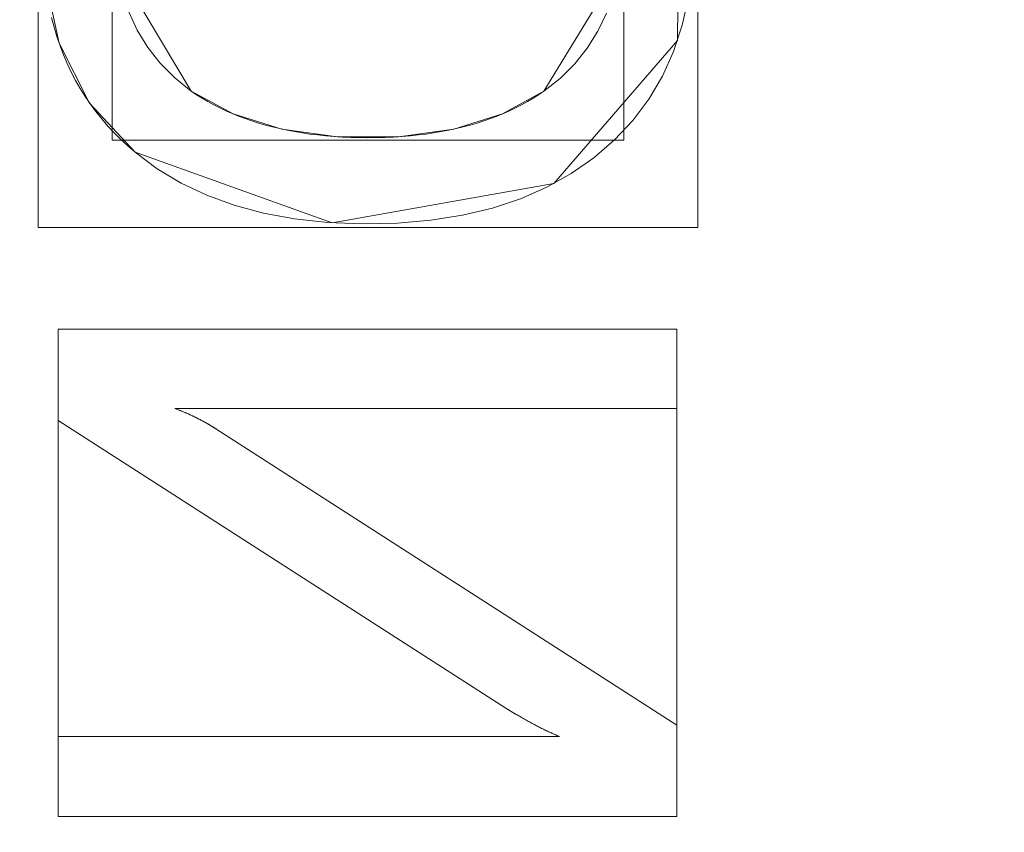
# Model space of a CAD drawing. Units: millimetres. Extents: x -188 to 188, y 781 to 1199.
# Drawn here: x 60 to 68, y 1004 to 1011 of the extents above; entities that cross this region are included whole.
import ezdxf

# ---------------------------------------------------------------- set-up
doc = ezdxf.new("R2010")
doc.units = ezdxf.units.MM
doc.layers.add('1', color=7, linetype='CONTINUOUS', true_color=0xffffff)

msp = doc.modelspace()

# ---------------------------------------------------------------- linework, layer by layer
at = {"layer": '1', "color": 254, "linetype": 'Continuous', "lineweight": 13}
for p, q in [((60.9606, 1010.3783, 15.4931), (60.9606, 1010.3783, 15.1931)), ((63.9258, 1010.3783, 15.1931), (63.9258, 1010.3783, 15.4931)), ((60.4892, 1009.8645, 15.1931), (60.4892, 1009.8645, 15.4931)), ((59.8425, 1008.3772, 15.4931), (59.8425, 1008.3772, 15.1931)), ((59.8425, 1007.6084, 15.1931), (59.8425, 1008.3772, 15.1931)), ((59.8425, 1008.3772, 15.1931), (65.0425, 1008.3772, 15.1931)), ((59.8425, 1008.3772, 15.4931), (65.0425, 1008.3772, 15.4931)), ((59.8425, 1007.6084, 15.4931), (59.8425, 1008.3772, 15.4931)), ((65.0425, 1008.3772, 15.4931), (65.0425, 1008.3772, 15.1931)), ((65.0425, 1008.3772, 15.1931), (65.0425, 1007.7106, 15.1931)), ((65.0425, 1008.3772, 15.4931), (65.0425, 1007.7106, 15.4931)), ((60.8225, 1007.7106, 15.4931), (60.8225, 1007.7106, 15.1931)), ((65.0425, 1007.7106, 15.1931), (60.8225, 1007.7106, 15.1931)), ((65.0425, 1007.7106, 15.4931), (60.8225, 1007.7106, 15.4931)), ((65.0425, 1007.7106, 15.4931), (65.0425, 1007.7106, 15.1931)), ((59.8425, 1007.6084, 15.4931), (59.8425, 1007.6084, 15.1931)), ((63.6137, 1005.1863, 15.1931), (59.8425, 1007.6084, 15.1931)), ((63.6137, 1005.1863, 15.4931), (59.8425, 1007.6084, 15.4931)), ((61.2063, 1007.5141, 15.4931), (61.2063, 1007.5141, 15.1931)), ((61.2063, 1007.5141, 15.1931), (65.0425, 1005.0482, 15.1931)), ((61.2063, 1007.5141, 15.4931), (65.0425, 1005.0482, 15.4931)), ((63.6137, 1005.1863, 15.4931), (63.6137, 1005.1863, 15.1931)), ((65.0425, 1005.0482, 15.4931), (65.0425, 1005.0482, 15.1931)), ((65.0425, 1005.0482, 15.1931), (65.0425, 1004.2807, 15.1931)), ((65.0425, 1005.0482, 15.4931), (65.0425, 1004.2807, 15.4931)), ((59.8425, 1004.9539, 15.4931), (59.8425, 1004.9539, 15.1931)), ((59.8425, 1004.9539, 15.1931), (64.0559, 1004.9539, 15.1931)), ((59.8425, 1004.2807, 15.1931), (59.8425, 1004.9539, 15.1931)), ((59.8425, 1004.9539, 15.4931), (64.0559, 1004.9539, 15.4931)), ((59.8425, 1004.2807, 15.4931), (59.8425, 1004.9539, 15.4931)), ((64.0559, 1004.9539, 15.4931), (64.0559, 1004.9539, 15.1931)), ((59.8425, 1004.2807, 15.4931), (59.8425, 1004.2807, 15.1931)), ((65.0425, 1004.2807, 15.1931), (59.8425, 1004.2807, 15.1931)), ((65.0425, 1004.2807, 15.4931), (59.8425, 1004.2807, 15.4931)), ((65.0425, 1004.2807, 15.4931), (65.0425, 1004.2807, 15.1931))]:
    msp.add_line(p, q, dxfattribs=at)
for points in [[(65.1418, 1011.167, 15.1931), (65.0886, 1010.9313, 15.1931), (65.0151, 1010.7101, 15.1931), (64.9214, 1010.5032, 15.1931), (64.8076, 1010.3106, 15.1931), (64.6736, 1010.1321, 15.1931), (64.5195, 1009.9678, 15.1931), (64.3456, 1009.8176, 15.1931), (64.1555, 1009.6847, 15.1931), (63.9501, 1009.5699, 15.1931), (63.7295, 1009.4733, 15.1931), (63.4936, 1009.3948, 15.1931), (63.2425, 1009.3344, 15.1931), (62.9761, 1009.2921, 15.1931), (62.6945, 1009.2679, 15.1931), (62.3979, 1009.2618, 15.1931), (62.1059, 1009.2738, 15.1931), (61.8292, 1009.3038, 15.1931), (61.5678, 1009.3519, 15.1931), (61.3216, 1009.4182, 15.1931), (61.0907, 1009.5025, 15.1931), (60.875, 1009.605, 15.1931), (60.6745, 1009.7257, 15.1931), (60.4892, 1009.8645, 15.1931)], [(65.1418, 1011.167, 15.4931), (65.0886, 1010.9313, 15.4931), (65.0151, 1010.7101, 15.4931), (64.9214, 1010.5032, 15.4931), (64.8076, 1010.3106, 15.4931), (64.6736, 1010.1321, 15.4931), (64.5195, 1009.9678, 15.4931), (64.3456, 1009.8176, 15.4931), (64.1555, 1009.6847, 15.4931), (63.9501, 1009.5699, 15.4931), (63.7295, 1009.4733, 15.4931), (63.4936, 1009.3948, 15.4931), (63.2425, 1009.3344, 15.4931), (62.9761, 1009.2921, 15.4931), (62.6945, 1009.2679, 15.4931), (62.3979, 1009.2618, 15.4931), (62.1059, 1009.2738, 15.4931), (61.8292, 1009.3038, 15.4931), (61.5678, 1009.3519, 15.4931), (61.3216, 1009.4182, 15.4931), (61.0907, 1009.5025, 15.4931), (60.875, 1009.605, 15.4931), (60.6745, 1009.7257, 15.4931), (60.4892, 1009.8645, 15.4931)], [(60.4892, 1009.8645, 15.1931), (60.428, 1009.9168, 15.1931), (60.3693, 1009.971, 15.1931), (60.313, 1010.0269, 15.1931), (60.2593, 1010.0847, 15.1931), (60.208, 1010.1442, 15.1931), (60.1592, 1010.2054, 15.1931), (60.1129, 1010.2685, 15.1931), (60.0691, 1010.3333, 15.1931), (60.0278, 1010.3999, 15.1931), (59.9889, 1010.4682, 15.1931), (59.9526, 1010.5384, 15.1931), (59.9188, 1010.6103, 15.1931), (59.8874, 1010.684, 15.1931), (59.8586, 1010.7595, 15.1931), (59.8322, 1010.8367, 15.1931), (59.8083, 1010.9158, 15.1931), (59.7869, 1010.9966, 15.1931)], [(60.4892, 1009.8645, 15.4931), (60.428, 1009.9168, 15.4931), (60.3693, 1009.971, 15.4931), (60.313, 1010.0269, 15.4931), (60.2593, 1010.0847, 15.4931), (60.208, 1010.1442, 15.4931), (60.1592, 1010.2054, 15.4931), (60.1129, 1010.2685, 15.4931), (60.0691, 1010.3333, 15.4931), (60.0278, 1010.3999, 15.4931), (59.9889, 1010.4682, 15.4931), (59.9526, 1010.5384, 15.4931), (59.9188, 1010.6103, 15.4931), (59.8874, 1010.684, 15.4931), (59.8586, 1010.7595, 15.4931), (59.8322, 1010.8367, 15.4931), (59.8083, 1010.9158, 15.4931), (59.7869, 1010.9966, 15.4931)], [(60.4363, 1011.0456, 15.1931), (60.5072, 1010.8899, 15.1931), (60.595, 1010.7453, 15.1931), (60.6998, 1010.6119, 15.1931), (60.8217, 1010.4896, 15.1931), (60.9606, 1010.3783, 15.1931)], [(60.4363, 1011.0456, 15.4931), (60.5072, 1010.8899, 15.4931), (60.595, 1010.7453, 15.4931), (60.6998, 1010.6119, 15.4931), (60.8217, 1010.4896, 15.4931), (60.9606, 1010.3783, 15.4931)], [(63.9258, 1010.3783, 15.1931), (64.064, 1010.4877, 15.1931), (64.1856, 1010.6079, 15.1931), (64.2905, 1010.7389, 15.1931), (64.3788, 1010.8806, 15.1931), (64.4505, 1011.0331, 15.1931)], [(63.9258, 1010.3783, 15.4931), (64.064, 1010.4877, 15.4931), (64.1856, 1010.6079, 15.4931), (64.2905, 1010.7389, 15.4931), (64.3788, 1010.8806, 15.4931), (64.4505, 1011.0331, 15.4931)], [(60.9606, 1010.3783, 15.1931), (61.0064, 1010.3477, 15.1931), (61.0534, 1010.3184, 15.1931), (61.1015, 1010.2902, 15.1931), (61.1507, 1010.2633, 15.1931), (61.2011, 1010.2377, 15.1931), (61.2526, 1010.2133, 15.1931), (61.3052, 1010.1901, 15.1931), (61.359, 1010.1682, 15.1931), (61.4139, 1010.1475, 15.1931), (61.4699, 1010.128, 15.1931), (61.5271, 1010.1098, 15.1931), (61.5854, 1010.0929, 15.1931), (61.6448, 1010.0772, 15.1931), (61.7054, 1010.0627, 15.1931), (61.7671, 1010.0496, 15.1931), (61.8299, 1010.0376, 15.1931), (61.8939, 1010.0269, 15.1931), (61.959, 1010.0175, 15.1931), (62.0252, 1010.0093, 15.1931), (62.0926, 1010.0024, 15.1931), (62.1611, 1009.9967, 15.1931), (62.2308, 1009.9923, 15.1931), (62.3016, 1009.9891, 15.1931), (62.3735, 1009.9873, 15.1931), (62.4465, 1009.9866, 15.1931), (62.5196, 1009.9873, 15.1931), (62.5915, 1009.9891, 15.1931), (62.6622, 1009.9923, 15.1931), (62.7318, 1009.9967, 15.1931), (62.8003, 1010.0024, 15.1931), (62.8675, 1010.0093, 15.1931), (62.9337, 1010.0175, 15.1931), (62.9987, 1010.0269, 15.1931), (63.0625, 1010.0376, 15.1931), (63.1252, 1010.0496, 15.1931), (63.1867, 1010.0627, 15.1931), (63.247, 1010.0772, 15.1931), (63.3062, 1010.0929, 15.1931), (63.3643, 1010.1098, 15.1931), (63.4212, 1010.128, 15.1931), (63.4769, 1010.1475, 15.1931), (63.5314, 1010.1682, 15.1931), (63.5848, 1010.1901, 15.1931), (63.637, 1010.2133, 15.1931), (63.6881, 1010.2377, 15.1931), (63.738, 1010.2633, 15.1931), (63.7867, 1010.2902, 15.1931), (63.8342, 1010.3184, 15.1931), (63.8806, 1010.3477, 15.1931), (63.9258, 1010.3783, 15.1931)], [(60.9606, 1010.3783, 15.4931), (61.0064, 1010.3477, 15.4931), (61.0534, 1010.3184, 15.4931), (61.1015, 1010.2902, 15.4931), (61.1507, 1010.2633, 15.4931), (61.2011, 1010.2377, 15.4931), (61.2526, 1010.2133, 15.4931), (61.3052, 1010.1901, 15.4931), (61.359, 1010.1682, 15.4931), (61.4139, 1010.1475, 15.4931), (61.4699, 1010.128, 15.4931), (61.5271, 1010.1098, 15.4931), (61.5854, 1010.0929, 15.4931), (61.6448, 1010.0772, 15.4931), (61.7054, 1010.0627, 15.4931), (61.7671, 1010.0496, 15.4931), (61.8299, 1010.0376, 15.4931), (61.8939, 1010.0269, 15.4931), (61.959, 1010.0175, 15.4931), (62.0252, 1010.0093, 15.4931), (62.0926, 1010.0024, 15.4931), (62.1611, 1009.9967, 15.4931), (62.2308, 1009.9923, 15.4931), (62.3016, 1009.9891, 15.4931), (62.3735, 1009.9873, 15.4931), (62.4465, 1009.9866, 15.4931), (62.5196, 1009.9873, 15.4931), (62.5915, 1009.9891, 15.4931), (62.6622, 1009.9923, 15.4931), (62.7318, 1009.9967, 15.4931), (62.8003, 1010.0024, 15.4931), (62.8675, 1010.0093, 15.4931), (62.9337, 1010.0175, 15.4931), (62.9987, 1010.0269, 15.4931), (63.0625, 1010.0376, 15.4931), (63.1252, 1010.0496, 15.4931), (63.1867, 1010.0627, 15.4931), (63.247, 1010.0772, 15.4931), (63.3062, 1010.0929, 15.4931), (63.3643, 1010.1098, 15.4931), (63.4212, 1010.128, 15.4931), (63.4769, 1010.1475, 15.4931), (63.5314, 1010.1682, 15.4931), (63.5848, 1010.1901, 15.4931), (63.637, 1010.2133, 15.4931), (63.6881, 1010.2377, 15.4931), (63.738, 1010.2633, 15.4931), (63.7867, 1010.2902, 15.4931), (63.8342, 1010.3184, 15.4931), (63.8806, 1010.3477, 15.4931), (63.9258, 1010.3783, 15.4931)], [(60.8225, 1007.7106, 15.1931), (60.8306, 1007.7077, 15.1931), (60.8387, 1007.7047, 15.1931), (60.8468, 1007.7016, 15.1931), (60.8549, 1007.6985, 15.1931), (60.8629, 1007.6954, 15.1931), (60.8709, 1007.6922, 15.1931), (60.8789, 1007.6891, 15.1931), (60.8869, 1007.6858, 15.1931), (60.8949, 1007.6825, 15.1931), (60.9028, 1007.6792, 15.1931), (60.9108, 1007.6759, 15.1931), (60.9187, 1007.6725, 15.1931), (60.9266, 1007.669, 15.1931), (60.9345, 1007.6656, 15.1931), (60.9423, 1007.6621, 15.1931), (60.9501, 1007.6585, 15.1931), (60.958, 1007.6549, 15.1931), (60.9658, 1007.6513, 15.1931), (60.9736, 1007.6476, 15.1931), (60.9813, 1007.6439, 15.1931), (60.9891, 1007.6402, 15.1931), (60.9968, 1007.6364, 15.1931), (61.0045, 1007.6326, 15.1931), (61.0122, 1007.6287, 15.1931), (61.0199, 1007.6248, 15.1931), (61.0275, 1007.6209, 15.1931), (61.0352, 1007.6169, 15.1931), (61.0428, 1007.6129, 15.1931), (61.0504, 1007.6088, 15.1931), (61.058, 1007.6047, 15.1931), (61.0656, 1007.6006, 15.1931), (61.0731, 1007.5964, 15.1931), (61.0807, 1007.5921, 15.1931), (61.0882, 1007.5879, 15.1931), (61.0957, 1007.5836, 15.1931), (61.1032, 1007.5792, 15.1931), (61.1107, 1007.5748, 15.1931), (61.1181, 1007.5704, 15.1931), (61.1256, 1007.5659, 15.1931), (61.133, 1007.5614, 15.1931), (61.1404, 1007.5569, 15.1931), (61.1478, 1007.5523, 15.1931), (61.1551, 1007.5477, 15.1931), (61.1625, 1007.543, 15.1931), (61.1698, 1007.5383, 15.1931), (61.1772, 1007.5335, 15.1931), (61.1845, 1007.5287, 15.1931), (61.1918, 1007.5239, 15.1931), (61.199, 1007.519, 15.1931), (61.2063, 1007.5141, 15.1931)], [(60.8225, 1007.7106, 15.4931), (60.8306, 1007.7077, 15.4931), (60.8387, 1007.7047, 15.4931), (60.8468, 1007.7016, 15.4931), (60.8549, 1007.6985, 15.4931), (60.8629, 1007.6954, 15.4931), (60.8709, 1007.6922, 15.4931), (60.8789, 1007.6891, 15.4931), (60.8869, 1007.6858, 15.4931), (60.8949, 1007.6825, 15.4931), (60.9028, 1007.6792, 15.4931), (60.9108, 1007.6759, 15.4931), (60.9187, 1007.6725, 15.4931), (60.9266, 1007.669, 15.4931), (60.9345, 1007.6656, 15.4931), (60.9423, 1007.6621, 15.4931), (60.9501, 1007.6585, 15.4931), (60.958, 1007.6549, 15.4931), (60.9658, 1007.6513, 15.4931), (60.9736, 1007.6476, 15.4931), (60.9813, 1007.6439, 15.4931), (60.9891, 1007.6402, 15.4931), (60.9968, 1007.6364, 15.4931), (61.0045, 1007.6326, 15.4931), (61.0122, 1007.6287, 15.4931), (61.0199, 1007.6248, 15.4931), (61.0275, 1007.6209, 15.4931), (61.0352, 1007.6169, 15.4931), (61.0428, 1007.6129, 15.4931), (61.0504, 1007.6088, 15.4931), (61.058, 1007.6047, 15.4931), (61.0656, 1007.6006, 15.4931), (61.0731, 1007.5964, 15.4931), (61.0807, 1007.5921, 15.4931), (61.0882, 1007.5879, 15.4931), (61.0957, 1007.5836, 15.4931), (61.1032, 1007.5792, 15.4931), (61.1107, 1007.5748, 15.4931), (61.1181, 1007.5704, 15.4931), (61.1256, 1007.5659, 15.4931), (61.133, 1007.5614, 15.4931), (61.1404, 1007.5569, 15.4931), (61.1478, 1007.5523, 15.4931), (61.1551, 1007.5477, 15.4931), (61.1625, 1007.543, 15.4931), (61.1698, 1007.5383, 15.4931), (61.1772, 1007.5335, 15.4931), (61.1845, 1007.5287, 15.4931), (61.1918, 1007.5239, 15.4931), (61.199, 1007.519, 15.4931), (61.2063, 1007.5141, 15.4931)], [(64.0559, 1004.9539, 15.1931), (64.0486, 1004.9569, 15.1931), (64.0413, 1004.96, 15.1931), (64.0339, 1004.9631, 15.1931), (64.0264, 1004.9663, 15.1931), (64.0189, 1004.9695, 15.1931), (64.0113, 1004.9728, 15.1931), (64.0036, 1004.9762, 15.1931), (63.9959, 1004.9797, 15.1931), (63.9881, 1004.9832, 15.1931), (63.9802, 1004.9868, 15.1931), (63.9723, 1004.9904, 15.1931), (63.9643, 1004.9941, 15.1931), (63.9563, 1004.9979, 15.1931), (63.9482, 1005.0018, 15.1931), (63.94, 1005.0057, 15.1931), (63.9318, 1005.0097, 15.1931), (63.9235, 1005.0138, 15.1931), (63.9151, 1005.0179, 15.1931), (63.9067, 1005.0221, 15.1931), (63.8982, 1005.0264, 15.1931), (63.8896, 1005.0307, 15.1931), (63.881, 1005.0351, 15.1931), (63.8723, 1005.0396, 15.1931), (63.8636, 1005.0441, 15.1931), (63.8548, 1005.0487, 15.1931), (63.8459, 1005.0534, 15.1931), (63.8369, 1005.0581, 15.1931), (63.8279, 1005.0629, 15.1931), (63.8189, 1005.0678, 15.1931), (63.8097, 1005.0728, 15.1931), (63.8005, 1005.0778, 15.1931), (63.7913, 1005.0829, 15.1931), (63.782, 1005.088, 15.1931), (63.7726, 1005.0933, 15.1931), (63.7631, 1005.0986, 15.1931), (63.7536, 1005.1039, 15.1931), (63.744, 1005.1094, 15.1931), (63.7344, 1005.1149, 15.1931), (63.7247, 1005.1204, 15.1931), (63.7149, 1005.1261, 15.1931), (63.7051, 1005.1318, 15.1931), (63.6952, 1005.1376, 15.1931), (63.6852, 1005.1434, 15.1931), (63.6752, 1005.1493, 15.1931), (63.6651, 1005.1553, 15.1931), (63.655, 1005.1614, 15.1931), (63.6448, 1005.1675, 15.1931), (63.6345, 1005.1737, 15.1931), (63.6241, 1005.18, 15.1931), (63.6137, 1005.1863, 15.1931)], [(64.0559, 1004.9539, 15.4931), (64.0486, 1004.9569, 15.4931), (64.0413, 1004.96, 15.4931), (64.0339, 1004.9631, 15.4931), (64.0264, 1004.9663, 15.4931), (64.0189, 1004.9695, 15.4931), (64.0113, 1004.9728, 15.4931), (64.0036, 1004.9762, 15.4931), (63.9959, 1004.9797, 15.4931), (63.9881, 1004.9832, 15.4931), (63.9802, 1004.9868, 15.4931), (63.9723, 1004.9904, 15.4931), (63.9643, 1004.9941, 15.4931), (63.9563, 1004.9979, 15.4931), (63.9482, 1005.0018, 15.4931), (63.94, 1005.0057, 15.4931), (63.9318, 1005.0097, 15.4931), (63.9235, 1005.0138, 15.4931), (63.9151, 1005.0179, 15.4931), (63.9067, 1005.0221, 15.4931), (63.8982, 1005.0264, 15.4931), (63.8896, 1005.0307, 15.4931), (63.881, 1005.0351, 15.4931), (63.8723, 1005.0396, 15.4931), (63.8636, 1005.0441, 15.4931), (63.8548, 1005.0487, 15.4931), (63.8459, 1005.0534, 15.4931), (63.8369, 1005.0581, 15.4931), (63.8279, 1005.0629, 15.4931), (63.8189, 1005.0678, 15.4931), (63.8097, 1005.0728, 15.4931), (63.8005, 1005.0778, 15.4931), (63.7913, 1005.0829, 15.4931), (63.782, 1005.088, 15.4931), (63.7726, 1005.0933, 15.4931), (63.7631, 1005.0986, 15.4931), (63.7536, 1005.1039, 15.4931), (63.744, 1005.1094, 15.4931), (63.7344, 1005.1149, 15.4931), (63.7247, 1005.1204, 15.4931), (63.7149, 1005.1261, 15.4931), (63.7051, 1005.1318, 15.4931), (63.6952, 1005.1376, 15.4931), (63.6852, 1005.1434, 15.4931), (63.6752, 1005.1493, 15.4931), (63.6651, 1005.1553, 15.4931), (63.655, 1005.1614, 15.4931), (63.6448, 1005.1675, 15.4931), (63.6345, 1005.1737, 15.4931), (63.6241, 1005.18, 15.4931), (63.6137, 1005.1863, 15.4931)]]:
    msp.add_polyline3d(points, dxfattribs=at)

# ---------------------------------------------------------------- meshes
at = {"layer": '1', "color": 8, "linetype": 'Continuous', "lineweight": 13}
mesh = msp.add_polymesh((8, 8), dxfattribs=at)
for k, corner in enumerate([(157.1682, 990, 0.3131), (182.1963, 990, 23.3091), (188.4074, 990, 70.9995), (186.363, 990, 137.655), (180.4336, 990, 217.4524), (169.1873, 990, 293.0598), (147.3944, 990, 326.3123), (100.6339, 990, 268.8028), (154.0179, 1039.4611, 0.3131), (178.5442, 1047.3375, 23.3091), (184.6308, 1049.2922, 70.9995), (182.6274, 1048.6488, 137.655), (176.8169, 1046.7828, 217.4524), (165.796, 1043.2435, 293.0598), (144.44, 1036.3852, 326.3123), (98.6168, 1021.6694, 268.8028), (144.2336, 1084.7787, 0.3131), (167.2019, 1099.8718, 23.3091), (172.9018, 1103.6174, 70.9995), (171.0256, 1102.3845, 137.655), (165.5843, 1098.8088, 217.4524), (155.2635, 1092.0268, 293.0598), (135.2642, 1078.8846, 326.3123), (92.352, 1050.6858, 268.8028), (127.3157, 1121.8096, 0.3131), (147.5898, 1142.7997, 23.3091), (152.6212, 1148.0087, 70.9995), (150.9651, 1146.2942, 137.655), (146.162, 1141.3214, 217.4524), (137.0518, 1131.8895, 293.0598), (119.3984, 1113.6127, 326.3123), (81.5196, 1074.3963, 268.8028), (102.8295, 1146.6056, 0.3131), (119.2043, 1171.5443, 23.3091), (123.2679, 1177.7333, 70.9995), (121.9304, 1175.6962, 137.655), (118.051, 1169.788, 217.4524), (110.693, 1158.5817, 293.0598), (96.4348, 1136.8666, 326.3123), (65.8413, 1090.2729, 268.8028), (71.6998, 1159.2966, 0.3131), (83.1173, 1186.2563, 23.3091), (85.9508, 1192.9468, 70.9995), (85.0181, 1190.7446, 137.655), (82.3132, 1184.3576, 217.4524), (77.1827, 1172.2433, 293.0598), (67.241, 1148.7684, 326.3123), (45.9093, 1098.3988, 268.8028), (36.1389, 1163.8742, 0.3131), (41.8936, 1191.5629, 23.3091), (43.3217, 1198.4343, 70.9995), (42.8516, 1196.1725, 137.655), (41.4883, 1189.6128, 217.4524), (38.9024, 1177.1709, 293.0598), (33.8917, 1153.0613, 326.3123), (23.1401, 1101.3298, 268.8028), (-1.5901, 1164.4816, 0.3131), (-1.8437, 1192.267, 23.3091), (-1.9066, 1199.1624, 70.9995), (-1.8859, 1196.8928, 137.655), (-1.8258, 1190.3102, 217.4524), (-1.7119, 1177.8248, 293.0598), (-1.4911, 1153.631, 326.3123), (-1.0174, 1101.7187, 268.8028)]):
    mesh.set_mesh_vertex(divmod(k, 8), corner)
at = {"layer": '1', "color": 254, "linetype": 'Continuous', "lineweight": 13}
mesh = msp.add_polymesh((2, 2), dxfattribs=at)
for k, corner in enumerate([(151.6597, 804.925, 0.4931), (167.1792, 1160.4776, 0.4931), (-167.0356, 818.8357, 0.4931), (-151.5162, 1174.3883, 0.4931)]):
    mesh.set_mesh_vertex(divmod(k, 2), corner)
mesh = msp.add_polymesh((8, 8), dxfattribs=at)
for k, corner in enumerate([(0, 1166.3492, 0.6745), (0, 1166.1101, 0.6265), (0, 1165.8697, 0.5858), (0, 1165.6281, 0.5525), (0, 1165.3856, 0.5265), (0, 1165.1425, 0.5079), (0, 1164.8988, 0.4968), (0, 1164.655, 0.4931), (38.4557, 1165.617, 0.6716), (38.4421, 1165.3802, 0.6244), (38.4285, 1165.142, 0.5843), (38.4148, 1164.9027, 0.5515), (38.401, 1164.6625, 0.526), (38.3872, 1164.4217, 0.5077), (38.3734, 1164.1804, 0.4967), (38.3596, 1163.939, 0.4931), (76.5463, 1159.9902, 0.6568), (76.487, 1159.7706, 0.6135), (76.4273, 1159.5498, 0.5768), (76.3674, 1159.3281, 0.5467), (76.3073, 1159.1056, 0.5232), (76.247, 1158.8826, 0.5065), (76.1867, 1158.6592, 0.4964), (76.1263, 1158.4356, 0.4931), (111.3011, 1142.7443, 0.6475), (111.1606, 1142.5734, 0.6067), (111.0195, 1142.4018, 0.572), (110.8777, 1142.2294, 0.5436), (110.7355, 1142.0565, 0.5215), (110.593, 1141.8832, 0.5057), (110.4503, 1141.7096, 0.4962), (110.3074, 1141.5359, 0.4931), (135.0706, 1112.2141, 0.6753), (134.8575, 1112.1044, 0.6271), (134.6433, 1111.9941, 0.5862), (134.4281, 1111.8833, 0.5527), (134.212, 1111.772, 0.5266), (133.9954, 1111.6605, 0.508), (133.7783, 1111.5487, 0.4968), (133.561, 1111.4369, 0.4931), (148.7153, 1076.1714, 0.7036), (148.4672, 1076.105, 0.6479), (148.2175, 1076.0381, 0.6007), (147.9665, 1075.9709, 0.562), (147.7143, 1075.9033, 0.5319), (147.4613, 1075.8356, 0.5103), (147.2078, 1075.7677, 0.4974), (146.954, 1075.6997, 0.4931), (156.0354, 1038.6348, 0.7203), (155.7712, 1038.6009, 0.6602), (155.5052, 1038.5667, 0.6093), (155.2376, 1038.5323, 0.5675), (154.9687, 1038.4978, 0.535), (154.6989, 1038.4631, 0.5117), (154.4284, 1038.4284, 0.4977), (154.1577, 1038.3936, 0.4931), (158.9302, 1000.5464, 0.7269), (158.6603, 1000.5394, 0.6651), (158.3884, 1000.5324, 0.6126), (158.1149, 1000.5254, 0.5697), (157.84, 1000.5183, 0.5362), (157.5642, 1000.5113, 0.5122), (157.2877, 1000.5042, 0.4979), (157.0108, 1000.497, 0.4931)]):
    mesh.set_mesh_vertex(divmod(k, 8), corner)
mesh = msp.add_polymesh((2, 2), dxfattribs=at)
for k, corner in enumerate([(-117.2371, 855.2075, 15.4931), (-117.2371, 1124.7925, 15.4931), (129.1415, 855.2075, 15.4931), (129.1415, 1124.7925, 15.4931)]):
    mesh.set_mesh_vertex(divmod(k, 2), corner)
mesh = msp.add_polymesh((2, 2), dxfattribs=at)
for k, corner in enumerate([(-115.771, 971.4166, 127.5186), (18.1518, 874.116, 127.5186), (-18.1014, 1105.8474, 127.5186), (115.8214, 1008.5468, 127.5186)]):
    mesh.set_mesh_vertex(divmod(k, 2), corner)
mesh = msp.add_polymesh((8, 8), dxfattribs=at)
for k, corner in enumerate([(0.001, 1101.7187, 268.8028), (0.0009, 1096.116, 250.3596), (0.0007, 1092.4389, 231.3703), (0.0006, 1089.2975, 212.2841), (0.0005, 1086.4941, 193.1453), (0.0003, 1083.9912, 173.9648), (0.0002, 1081.9182, 154.7338), (0.0001, 1080.787, 135.4248), (25.4021, 1101.2013, 268.8028), (24.3603, 1095.4333, 250.3472), (23.6438, 1091.5201, 231.3172), (22.992, 1088.1357, 212.2053), (22.3636, 1085.0893, 193.0558), (21.7397, 1082.3449, 173.8793), (21.1018, 1080.0268, 154.6649), (20.4032, 1078.6285, 135.3992), (50.4402, 1097.1939, 268.8028), (48.145, 1091.2268, 250.3187), (46.5707, 1086.9507, 231.254), (45.1598, 1083.186, 212.1225), (43.8235, 1079.762, 192.9667), (42.5214, 1076.6467, 173.7967), (41.2136, 1073.9511, 154.6019), (39.7995, 1072.1171, 135.3778), (72.5439, 1085.1126, 268.8027), (68.8613, 1079.7275, 250.3139), (66.3854, 1075.7472, 231.2461), (64.2531, 1072.1984, 212.1145), (62.3266, 1068.9401, 192.9586), (60.5431, 1065.9458, 173.7877), (58.8409, 1063.3077, 154.5935), (57.0634, 1061.3913, 135.3765), (87.0351, 1064.4357, 268.8027), (82.7759, 1060.5508, 250.2429), (80.1421, 1057.6818, 231.1403), (77.9833, 1055.0988, 211.9928), (76.1156, 1052.6965, 192.8363), (74.4553, 1050.455, 173.6796), (72.9199, 1048.4437, 154.5174), (71.3007, 1046.9369, 135.3533), (95.1881, 1040.4148, 268.8027), (91.0227, 1038.0128, 250.1942), (88.771, 1036.2534, 231.0838), (87.0402, 1034.6653, 211.9364), (85.6081, 1033.1808, 192.7838), (84.3735, 1031.7873, 173.6342), (83.2367, 1030.5297, 154.4865), (81.9453, 1029.5847, 135.3457), (99.3594, 1015.3673, 268.8027), (95.4364, 1014.243, 250.1649), (93.6021, 1013.4187, 231.07), (92.2939, 1012.6738, 211.9359), (91.2635, 1011.977, 192.7907), (90.3976, 1011.3225, 173.6423), (89.5848, 1010.7314, 154.493), (88.5429, 1010.286, 135.3506), (100.6339, 990, 268.8028), (96.828, 990, 250.1162), (95.1752, 990, 231.0315), (94.0419, 990, 211.9079), (93.1707, 990, 192.7703), (92.4439, 990, 173.6267), (91.7459, 990, 154.4819), (90.7839, 990, 135.3488)]):
    mesh.set_mesh_vertex(divmod(k, 8), corner)
mesh = msp.add_polymesh((8, 8), dxfattribs=at)
for k, corner in enumerate([(0.0001, 1080.8692, 136.9958), (0.0001, 1080.5227, 134.8587), (0.0001, 1079.7242, 132.8463), (0.0001, 1078.5114, 131.0528), (0.0001, 1076.941, 129.5625), (0.0001, 1075.0866, 128.4451), (0.0001, 1073.0352, 127.753), (0.0001, 1070.8829, 127.5186), (20.1091, 1078.7946, 136.8009), (20.0311, 1078.4223, 134.6977), (19.8632, 1077.6212, 132.7234), (19.6131, 1076.4277, 130.9681), (19.2922, 1074.8963, 129.5121), (18.9151, 1073.0972, 128.4218), (18.4991, 1071.1123, 127.747), (18.0633, 1069.0324, 127.5186), (39.5175, 1072.3755, 136.4111), (39.3314, 1071.9717, 134.3775), (38.973, 1071.1942, 132.4799), (38.458, 1070.0769, 130.8008), (37.8086, 1068.668, 129.4127), (37.053, 1067.0286, 128.3759), (36.2239, 1065.2299, 127.7353), (35.3573, 1063.3496, 127.5186), (56.9347, 1061.6352, 136.2192), (56.6391, 1061.2638, 134.2206), (56.0954, 1060.5806, 132.3612), (55.3267, 1059.6146, 130.7194), (54.3652, 1058.4064, 129.3645), (53.2517, 1057.0071, 128.3536), (52.033, 1055.4757, 127.7296), (50.7607, 1053.8768, 127.5186), (71.3794, 1047.0275, 136.4028), (71.0274, 1046.7536, 134.3707), (70.3512, 1046.2275, 132.4748), (69.38, 1045.4719, 130.7972), (68.1558, 1044.5194, 129.4106), (66.7317, 1043.4114, 128.3749), (65.1693, 1042.1958, 127.735), (63.5361, 1040.9251, 127.5186), (82.0645, 1029.5913, 136.7074), (81.7056, 1029.4237, 134.6207), (80.9554, 1029.0734, 132.6647), (79.8479, 1028.5562, 130.9277), (78.433, 1027.8955, 129.4881), (76.7745, 1027.121, 128.4107), (74.9473, 1026.2676, 127.7441), (73.0337, 1025.374, 127.5186), (88.6284, 1010.3325, 136.9246), (88.278, 1010.2546, 134.7998), (87.4913, 1010.0795, 132.8013), (86.305, 1009.8155, 131.0218), (84.7741, 1009.4749, 129.544), (82.9697, 1009.0734, 128.4365), (80.9756, 1008.6297, 127.7508), (78.8844, 1008.1644, 127.5186), (90.8702, 990, 136.9949), (90.5235, 990, 134.858), (89.725, 990, 132.8457), (88.5121, 990, 131.0525), (86.9417, 990, 129.5623), (85.0874, 990, 128.445), (83.0361, 990, 127.7529), (80.8839, 990, 127.5186)]):
    mesh.set_mesh_vertex(divmod(k, 8), corner)
mesh = msp.add_polymesh((2, 2), dxfattribs=at)
for k, corner in enumerate([(65.2202, 1009.2322, 15.1931), (65.2202, 1014.1936, 15.1931), (59.6729, 1009.2322, 15.1931), (59.6729, 1014.1936, 15.1931)]):
    mesh.set_mesh_vertex(divmod(k, 2), corner)
mesh = msp.add_polymesh((8, 8), dxfattribs=at)
for k, corner in enumerate([(60.4892, 1009.8645, 15.4931), (60.4892, 1009.8645, 15.4502), (60.4892, 1009.8645, 15.4073), (60.4892, 1009.8645, 15.3645), (60.4892, 1009.8645, 15.3216), (60.4892, 1009.8645, 15.2788), (60.4892, 1009.8645, 15.2359), (60.4892, 1009.8645, 15.1931), (62.1467, 1009.271, 15.4931), (62.1467, 1009.271, 15.4502), (62.1467, 1009.271, 15.4073), (62.1467, 1009.271, 15.3645), (62.1467, 1009.271, 15.3216), (62.1467, 1009.271, 15.2788), (62.1467, 1009.271, 15.2359), (62.1467, 1009.271, 15.1931), (64.0103, 1009.6009, 15.4931), (64.0103, 1009.6009, 15.4502), (64.0103, 1009.6009, 15.4073), (64.0103, 1009.6009, 15.3645), (64.0103, 1009.6009, 15.3216), (64.0103, 1009.6009, 15.2788), (64.0103, 1009.6009, 15.2359), (64.0103, 1009.6009, 15.1931), (65.0491, 1010.8032, 15.4931), (65.0491, 1010.8032, 15.4502), (65.0491, 1010.8032, 15.4073), (65.0491, 1010.8032, 15.3645), (65.0491, 1010.8032, 15.3216), (65.0491, 1010.8032, 15.2788), (65.0491, 1010.8032, 15.2359), (65.0491, 1010.8032, 15.1931), (65.0651, 1012.5741, 15.4931), (65.0651, 1012.5741, 15.4502), (65.0651, 1012.5741, 15.4073), (65.0651, 1012.5741, 15.3645), (65.0651, 1012.5741, 15.3216), (65.0651, 1012.5741, 15.2788), (65.0651, 1012.5741, 15.2359), (65.0651, 1012.5741, 15.1931), (64.0443, 1013.8076, 15.4931), (64.0443, 1013.8076, 15.4502), (64.0443, 1013.8076, 15.4073), (64.0443, 1013.8076, 15.3645), (64.0443, 1013.8076, 15.3216), (64.0443, 1013.8076, 15.2788), (64.0443, 1013.8076, 15.2359), (64.0443, 1013.8076, 15.1931), (62.1699, 1014.1562, 15.4931), (62.1699, 1014.1562, 15.4502), (62.1699, 1014.1562, 15.4073), (62.1699, 1014.1562, 15.3645), (62.1699, 1014.1562, 15.3216), (62.1699, 1014.1562, 15.2788), (62.1699, 1014.1562, 15.2359), (62.1699, 1014.1562, 15.1931), (60.4813, 1013.5626, 15.4931), (60.4813, 1013.5626, 15.4502), (60.4813, 1013.5626, 15.4073), (60.4813, 1013.5626, 15.3645), (60.4813, 1013.5626, 15.3216), (60.4813, 1013.5626, 15.2788), (60.4813, 1013.5626, 15.2359), (60.4813, 1013.5626, 15.1931)]):
    mesh.set_mesh_vertex(divmod(k, 8), corner)
mesh = msp.add_polymesh((8, 8), dxfattribs=at)
for k, corner in enumerate([(60.4813, 1013.5626, 15.4931), (60.4813, 1013.5626, 15.4502), (60.4813, 1013.5626, 15.4073), (60.4813, 1013.5626, 15.3645), (60.4813, 1013.5626, 15.3216), (60.4813, 1013.5626, 15.2788), (60.4813, 1013.5626, 15.2359), (60.4813, 1013.5626, 15.1931), (60.1008, 1013.1439, 15.4931), (60.1008, 1013.1439, 15.4502), (60.1008, 1013.1439, 15.4073), (60.1008, 1013.1439, 15.3645), (60.1008, 1013.1439, 15.3216), (60.1008, 1013.1439, 15.2788), (60.1008, 1013.1439, 15.2359), (60.1008, 1013.1439, 15.1931), (59.8474, 1012.6361, 15.4931), (59.8474, 1012.6361, 15.4502), (59.8474, 1012.6361, 15.4073), (59.8474, 1012.6361, 15.3645), (59.8474, 1012.6361, 15.3216), (59.8474, 1012.6361, 15.2788), (59.8474, 1012.6361, 15.2359), (59.8474, 1012.6361, 15.1931), (59.7212, 1012.039, 15.4931), (59.7212, 1012.039, 15.4502), (59.7212, 1012.039, 15.4073), (59.7212, 1012.039, 15.3645), (59.7212, 1012.039, 15.3216), (59.7212, 1012.039, 15.2788), (59.7212, 1012.039, 15.2359), (59.7212, 1012.039, 15.1931), (59.7223, 1011.3757, 15.4931), (59.7223, 1011.3757, 15.4502), (59.7223, 1011.3757, 15.4073), (59.7223, 1011.3757, 15.3645), (59.7223, 1011.3757, 15.3216), (59.7223, 1011.3757, 15.2788), (59.7223, 1011.3757, 15.2359), (59.7223, 1011.3757, 15.1931), (59.8508, 1010.7814, 15.4931), (59.8508, 1010.7814, 15.4502), (59.8508, 1010.7814, 15.4073), (59.8508, 1010.7814, 15.3645), (59.8508, 1010.7814, 15.3216), (59.8508, 1010.7814, 15.2788), (59.8508, 1010.7814, 15.2359), (59.8508, 1010.7814, 15.1931), (60.1065, 1010.2776, 15.4931), (60.1065, 1010.2776, 15.4502), (60.1065, 1010.2776, 15.4073), (60.1065, 1010.2776, 15.3645), (60.1065, 1010.2776, 15.3216), (60.1065, 1010.2776, 15.2788), (60.1065, 1010.2776, 15.2359), (60.1065, 1010.2776, 15.1931), (60.4892, 1009.8645, 15.4931), (60.4892, 1009.8645, 15.4502), (60.4892, 1009.8645, 15.4073), (60.4892, 1009.8645, 15.3645), (60.4892, 1009.8645, 15.3216), (60.4892, 1009.8645, 15.2788), (60.4892, 1009.8645, 15.2359), (60.4892, 1009.8645, 15.1931)]):
    mesh.set_mesh_vertex(divmod(k, 8), corner)
mesh = msp.add_polymesh((2, 2), dxfattribs=at)
for k, corner in enumerate([(60.2964, 1009.9659, 15.4931), (60.2964, 1013.4598, 15.4931), (64.5966, 1009.9659, 15.4931), (64.5966, 1013.4598, 15.4931)]):
    mesh.set_mesh_vertex(divmod(k, 2), corner)
mesh = msp.add_polymesh((8, 8), dxfattribs=at)
for k, corner in enumerate([(60.9606, 1010.3783, 15.4931), (60.9606, 1010.3783, 15.4502), (60.9606, 1010.3783, 15.4073), (60.9606, 1010.3783, 15.3645), (60.9606, 1010.3783, 15.3216), (60.9606, 1010.3783, 15.2788), (60.9606, 1010.3783, 15.2359), (60.9606, 1010.3783, 15.1931), (60.3418, 1011.4166, 15.4931), (60.3418, 1011.4166, 15.4502), (60.3418, 1011.4166, 15.4073), (60.3418, 1011.4166, 15.3645), (60.3418, 1011.4166, 15.3216), (60.3418, 1011.4166, 15.2788), (60.3418, 1011.4166, 15.2359), (60.3418, 1011.4166, 15.1931), (60.5929, 1012.6716, 15.4931), (60.5929, 1012.6716, 15.4502), (60.5929, 1012.6716, 15.4073), (60.5929, 1012.6716, 15.3645), (60.5929, 1012.6716, 15.3216), (60.5929, 1012.6716, 15.2788), (60.5929, 1012.6716, 15.2359), (60.5929, 1012.6716, 15.1931), (61.6842, 1013.3583, 15.4931), (61.6842, 1013.3583, 15.4502), (61.6842, 1013.3583, 15.4073), (61.6842, 1013.3583, 15.3645), (61.6842, 1013.3583, 15.3216), (61.6842, 1013.3583, 15.2788), (61.6842, 1013.3583, 15.2359), (61.6842, 1013.3583, 15.1931), (63.2609, 1013.3438, 15.4931), (63.2609, 1013.3438, 15.4502), (63.2609, 1013.3438, 15.4073), (63.2609, 1013.3438, 15.3645), (63.2609, 1013.3438, 15.3216), (63.2609, 1013.3438, 15.2788), (63.2609, 1013.3438, 15.2359), (63.2609, 1013.3438, 15.1931), (64.3179, 1012.6399, 15.4931), (64.3179, 1012.6399, 15.4502), (64.3179, 1012.6399, 15.4073), (64.3179, 1012.6399, 15.3645), (64.3179, 1012.6399, 15.3216), (64.3179, 1012.6399, 15.2788), (64.3179, 1012.6399, 15.2359), (64.3179, 1012.6399, 15.1931), (64.548, 1011.3962, 15.4931), (64.548, 1011.3962, 15.4502), (64.548, 1011.3962, 15.4073), (64.548, 1011.3962, 15.3645), (64.548, 1011.3962, 15.3216), (64.548, 1011.3962, 15.2788), (64.548, 1011.3962, 15.2359), (64.548, 1011.3962, 15.1931), (63.9258, 1010.3783, 15.4931), (63.9258, 1010.3783, 15.4502), (63.9258, 1010.3783, 15.4073), (63.9258, 1010.3783, 15.3645), (63.9258, 1010.3783, 15.3216), (63.9258, 1010.3783, 15.2788), (63.9258, 1010.3783, 15.2359), (63.9258, 1010.3783, 15.1931)]):
    mesh.set_mesh_vertex(divmod(k, 8), corner)
mesh = msp.add_polymesh((8, 8), dxfattribs=at)
for k, corner in enumerate([(63.9258, 1010.3783, 15.4931), (63.9258, 1010.3783, 15.4502), (63.9258, 1010.3783, 15.4073), (63.9258, 1010.3783, 15.3645), (63.9258, 1010.3783, 15.3216), (63.9258, 1010.3783, 15.2788), (63.9258, 1010.3783, 15.2359), (63.9258, 1010.3783, 15.1931), (63.5772, 1010.1869, 15.4931), (63.5772, 1010.1869, 15.4502), (63.5772, 1010.1869, 15.4073), (63.5772, 1010.1869, 15.3645), (63.5772, 1010.1869, 15.3216), (63.5772, 1010.1869, 15.2788), (63.5772, 1010.1869, 15.2359), (63.5772, 1010.1869, 15.1931), (63.1692, 1010.0589, 15.4931), (63.1692, 1010.0589, 15.4502), (63.1692, 1010.0589, 15.4073), (63.1692, 1010.0589, 15.3645), (63.1692, 1010.0589, 15.3216), (63.1692, 1010.0589, 15.2788), (63.1692, 1010.0589, 15.2359), (63.1692, 1010.0589, 15.1931), (62.7021, 1009.9947, 15.4931), (62.7021, 1009.9947, 15.4502), (62.7021, 1009.9947, 15.4073), (62.7021, 1009.9947, 15.3645), (62.7021, 1009.9947, 15.3216), (62.7021, 1009.9947, 15.2788), (62.7021, 1009.9947, 15.2359), (62.7021, 1009.9947, 15.1931), (62.1908, 1009.9947, 15.4931), (62.1908, 1009.9947, 15.4502), (62.1908, 1009.9947, 15.4073), (62.1908, 1009.9947, 15.3645), (62.1908, 1009.9947, 15.3216), (62.1908, 1009.9947, 15.2788), (62.1908, 1009.9947, 15.2359), (62.1908, 1009.9947, 15.1931), (61.7229, 1010.0589, 15.4931), (61.7229, 1010.0589, 15.4502), (61.7229, 1010.0589, 15.4073), (61.7229, 1010.0589, 15.3645), (61.7229, 1010.0589, 15.3216), (61.7229, 1010.0589, 15.2788), (61.7229, 1010.0589, 15.2359), (61.7229, 1010.0589, 15.1931), (61.3128, 1010.1869, 15.4931), (61.3128, 1010.1869, 15.4502), (61.3128, 1010.1869, 15.4073), (61.3128, 1010.1869, 15.3645), (61.3128, 1010.1869, 15.3216), (61.3128, 1010.1869, 15.2788), (61.3128, 1010.1869, 15.2359), (61.3128, 1010.1869, 15.1931), (60.9606, 1010.3783, 15.4931), (60.9606, 1010.3783, 15.4502), (60.9606, 1010.3783, 15.4073), (60.9606, 1010.3783, 15.3645), (60.9606, 1010.3783, 15.3216), (60.9606, 1010.3783, 15.2788), (60.9606, 1010.3783, 15.2359), (60.9606, 1010.3783, 15.1931)]):
    mesh.set_mesh_vertex(divmod(k, 8), corner)
mesh = msp.add_polymesh((2, 2), dxfattribs=at)
for k, corner in enumerate([(59.8425, 1008.3772, 15.4931), (65.0425, 1008.3772, 15.4931), (59.8425, 1008.3772, 15.1931), (65.0425, 1008.3772, 15.1931)]):
    mesh.set_mesh_vertex(divmod(k, 2), corner)
mesh = msp.add_polymesh((2, 2), dxfattribs=at)
for k, corner in enumerate([(59.8425, 1007.6084, 15.4931), (59.8425, 1008.3772, 15.4931), (59.8425, 1007.6084, 15.1931), (59.8425, 1008.3772, 15.1931)]):
    mesh.set_mesh_vertex(divmod(k, 2), corner)
mesh = msp.add_polymesh((2, 2), dxfattribs=at)
for k, corner in enumerate([(65.0425, 1004.2807, 15.1931), (65.0425, 1008.3772, 15.1931), (59.8425, 1004.2807, 15.1931), (59.8425, 1008.3772, 15.1931)]):
    mesh.set_mesh_vertex(divmod(k, 2), corner)
mesh = msp.add_polymesh((2, 2), dxfattribs=at)
for k, corner in enumerate([(65.0425, 1007.7106, 15.1931), (65.0425, 1008.3772, 15.1931), (65.0425, 1007.7106, 15.4931), (65.0425, 1008.3772, 15.4931)]):
    mesh.set_mesh_vertex(divmod(k, 2), corner)
mesh = msp.add_polymesh((2, 2), dxfattribs=at)
for k, corner in enumerate([(65.0425, 1007.7106, 15.1931), (65.0425, 1007.7106, 15.4931), (60.8225, 1007.7106, 15.1931), (60.8225, 1007.7106, 15.4931)]):
    mesh.set_mesh_vertex(divmod(k, 2), corner)
mesh = msp.add_polymesh((8, 8), dxfattribs=at)
for k, corner in enumerate([(61.2063, 1007.5141, 15.4931), (61.2063, 1007.5141, 15.4502), (61.2063, 1007.5141, 15.4073), (61.2063, 1007.5141, 15.3645), (61.2063, 1007.5141, 15.3216), (61.2063, 1007.5141, 15.2788), (61.2063, 1007.5141, 15.2359), (61.2063, 1007.5141, 15.1931), (61.1541, 1007.5483, 15.4931), (61.1541, 1007.5483, 15.4502), (61.1541, 1007.5483, 15.4073), (61.1541, 1007.5483, 15.3645), (61.1541, 1007.5483, 15.3216), (61.1541, 1007.5483, 15.2788), (61.1541, 1007.5483, 15.2359), (61.1541, 1007.5483, 15.1931), (61.1011, 1007.5805, 15.4931), (61.1011, 1007.5805, 15.4502), (61.1011, 1007.5805, 15.4073), (61.1011, 1007.5805, 15.3645), (61.1011, 1007.5805, 15.3216), (61.1011, 1007.5805, 15.2788), (61.1011, 1007.5805, 15.2359), (61.1011, 1007.5805, 15.1931), (61.0472, 1007.6105, 15.4931), (61.0472, 1007.6105, 15.4502), (61.0472, 1007.6105, 15.4073), (61.0472, 1007.6105, 15.3645), (61.0472, 1007.6105, 15.3216), (61.0472, 1007.6105, 15.2788), (61.0472, 1007.6105, 15.2359), (61.0472, 1007.6105, 15.1931), (60.9924, 1007.6386, 15.4931), (60.9924, 1007.6386, 15.4502), (60.9924, 1007.6386, 15.4073), (60.9924, 1007.6386, 15.3645), (60.9924, 1007.6386, 15.3216), (60.9924, 1007.6386, 15.2788), (60.9924, 1007.6386, 15.2359), (60.9924, 1007.6386, 15.1931), (60.9367, 1007.6646, 15.4931), (60.9367, 1007.6646, 15.4502), (60.9367, 1007.6646, 15.4073), (60.9367, 1007.6646, 15.3645), (60.9367, 1007.6646, 15.3216), (60.9367, 1007.6646, 15.2788), (60.9367, 1007.6646, 15.2359), (60.9367, 1007.6646, 15.1931), (60.8801, 1007.6886, 15.4931), (60.8801, 1007.6886, 15.4502), (60.8801, 1007.6886, 15.4073), (60.8801, 1007.6886, 15.3645), (60.8801, 1007.6886, 15.3216), (60.8801, 1007.6886, 15.2788), (60.8801, 1007.6886, 15.2359), (60.8801, 1007.6886, 15.1931), (60.8225, 1007.7106, 15.4931), (60.8225, 1007.7106, 15.4502), (60.8225, 1007.7106, 15.4073), (60.8225, 1007.7106, 15.3645), (60.8225, 1007.7106, 15.3216), (60.8225, 1007.7106, 15.2788), (60.8225, 1007.7106, 15.2359), (60.8225, 1007.7106, 15.1931)]):
    mesh.set_mesh_vertex(divmod(k, 8), corner)
mesh = msp.add_polymesh((2, 2), dxfattribs=at)
for k, corner in enumerate([(63.6137, 1005.1863, 15.1931), (63.6137, 1005.1863, 15.4931), (59.8425, 1007.6084, 15.1931), (59.8425, 1007.6084, 15.4931)]):
    mesh.set_mesh_vertex(divmod(k, 2), corner)
mesh = msp.add_polymesh((2, 2), dxfattribs=at)
for k, corner in enumerate([(61.2063, 1007.5141, 15.1931), (61.2063, 1007.5141, 15.4931), (65.0425, 1005.0482, 15.1931), (65.0425, 1005.0482, 15.4931)]):
    mesh.set_mesh_vertex(divmod(k, 2), corner)
mesh = msp.add_polymesh((8, 8), dxfattribs=at)
for k, corner in enumerate([(63.6137, 1005.1863, 15.4931), (63.6137, 1005.1863, 15.4502), (63.6137, 1005.1863, 15.4073), (63.6137, 1005.1863, 15.3645), (63.6137, 1005.1863, 15.3216), (63.6137, 1005.1863, 15.2788), (63.6137, 1005.1863, 15.2359), (63.6137, 1005.1863, 15.1931), (63.6867, 1005.1426, 15.4931), (63.6867, 1005.1426, 15.4502), (63.6867, 1005.1426, 15.4073), (63.6867, 1005.1426, 15.3645), (63.6867, 1005.1426, 15.3216), (63.6867, 1005.1426, 15.2788), (63.6867, 1005.1426, 15.2359), (63.6867, 1005.1426, 15.1931), (63.7563, 1005.1024, 15.4931), (63.7563, 1005.1024, 15.4502), (63.7563, 1005.1024, 15.4073), (63.7563, 1005.1024, 15.3645), (63.7563, 1005.1024, 15.3216), (63.7563, 1005.1024, 15.2788), (63.7563, 1005.1024, 15.2359), (63.7563, 1005.1024, 15.1931), (63.8228, 1005.0657, 15.4931), (63.8228, 1005.0657, 15.4502), (63.8228, 1005.0657, 15.4073), (63.8228, 1005.0657, 15.3645), (63.8228, 1005.0657, 15.3216), (63.8228, 1005.0657, 15.2788), (63.8228, 1005.0657, 15.2359), (63.8228, 1005.0657, 15.1931), (63.8859, 1005.0326, 15.4931), (63.8859, 1005.0326, 15.4502), (63.8859, 1005.0326, 15.4073), (63.8859, 1005.0326, 15.3645), (63.8859, 1005.0326, 15.3216), (63.8859, 1005.0326, 15.2788), (63.8859, 1005.0326, 15.2359), (63.8859, 1005.0326, 15.1931), (63.9458, 1005.0029, 15.4931), (63.9458, 1005.0029, 15.4502), (63.9458, 1005.0029, 15.4073), (63.9458, 1005.0029, 15.3645), (63.9458, 1005.0029, 15.3216), (63.9458, 1005.0029, 15.2788), (63.9458, 1005.0029, 15.2359), (63.9458, 1005.0029, 15.1931), (64.0025, 1004.9767, 15.4931), (64.0025, 1004.9767, 15.4502), (64.0025, 1004.9767, 15.4073), (64.0025, 1004.9767, 15.3645), (64.0025, 1004.9767, 15.3216), (64.0025, 1004.9767, 15.2788), (64.0025, 1004.9767, 15.2359), (64.0025, 1004.9767, 15.1931), (64.0559, 1004.9539, 15.4931), (64.0559, 1004.9539, 15.4502), (64.0559, 1004.9539, 15.4073), (64.0559, 1004.9539, 15.3645), (64.0559, 1004.9539, 15.3216), (64.0559, 1004.9539, 15.2788), (64.0559, 1004.9539, 15.2359), (64.0559, 1004.9539, 15.1931)]):
    mesh.set_mesh_vertex(divmod(k, 8), corner)
mesh = msp.add_polymesh((2, 2), dxfattribs=at)
for k, corner in enumerate([(65.0425, 1004.2807, 15.1931), (65.0425, 1005.0482, 15.1931), (65.0425, 1004.2807, 15.4931), (65.0425, 1005.0482, 15.4931)]):
    mesh.set_mesh_vertex(divmod(k, 2), corner)
mesh = msp.add_polymesh((2, 2), dxfattribs=at)
for k, corner in enumerate([(59.8425, 1004.2807, 15.4931), (59.8425, 1004.9539, 15.4931), (59.8425, 1004.2807, 15.1931), (59.8425, 1004.9539, 15.1931)]):
    mesh.set_mesh_vertex(divmod(k, 2), corner)
mesh = msp.add_polymesh((2, 2), dxfattribs=at)
for k, corner in enumerate([(59.8425, 1004.9539, 15.4931), (64.0559, 1004.9539, 15.4931), (59.8425, 1004.9539, 15.1931), (64.0559, 1004.9539, 15.1931)]):
    mesh.set_mesh_vertex(divmod(k, 2), corner)
mesh = msp.add_polymesh((2, 2), dxfattribs=at)
for k, corner in enumerate([(59.8425, 1004.2807, 15.1931), (65.0425, 1004.2807, 15.1931), (59.8425, 1004.2807, 15.4931), (65.0425, 1004.2807, 15.4931)]):
    mesh.set_mesh_vertex(divmod(k, 2), corner)

doc.saveas('drawing.dxf')
